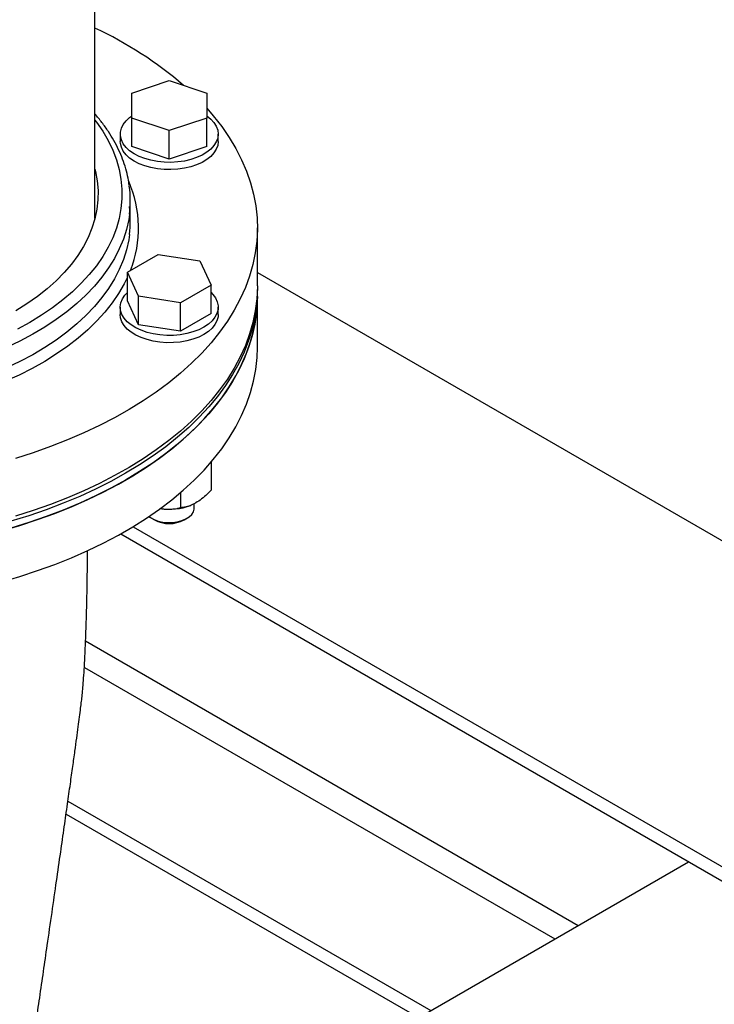
# Model space of a CAD drawing. Units: inches. Extents: x 0.1 to 22.1, y 0.1 to 17.1.
# Drawn here: x 6 to 6.7, y 3.5 to 4.4 of the extents above; entities that cross this region are included whole.
import ezdxf

# ---------------------------------------------------------------- set-up
doc = ezdxf.new("R2010")
doc.units = ezdxf.units.IN
doc.header["$MEASUREMENT"] = 0

msp = doc.modelspace()

# ---------------------------------------------------------------- linework, layer by layer
at = {"color": 7, "linetype": 'Continuous', "lineweight": 25}
for p, q in [((6.06982358, 4.18890633), (6.06982358, 4.82446948)), ((6.10437311, 4.30658377), (6.13952943, 4.31830126)), ((6.13952943, 4.31830126), (6.17468554, 4.30658377)), ((6.10437311, 4.28314879), (6.10437311, 4.30658377)), ((6.17468554, 4.30658377), (6.17468565, 4.28314885)), ((6.13952933, 4.27143137), (6.10437311, 4.28314879)), ((6.10437311, 4.25640709), (6.10437311, 4.28314879)), ((6.17468565, 4.28314885), (6.13952933, 4.27143137)), ((6.17468565, 4.25640715), (6.17468565, 4.28314885)), ((6.09362317, 4.26812457), (6.09362317, 4.26128604)), ((6.13952933, 4.24468966), (6.13952933, 4.27143137)), ((6.18543569, 4.26128604), (6.18543569, 4.26812457)), ((6.13952933, 4.24468966), (6.10437311, 4.25640709)), ((6.17468565, 4.25640715), (6.13952933, 4.24468966)), ((6.10302677, 4.1865468), (6.10302677, 4.20568447)), ((6.22216733, 4.12594413), (6.22216733, 4.18016753)), ((6.10031772, 4.13869474), (6.12902259, 4.15526571)), ((6.12902259, 4.15526571), (6.1682343, 4.14920036)), ((6.1682343, 4.14920036), (6.17874104, 4.12656386)), ((6.11082436, 4.1160583), (6.10031772, 4.13869474)), ((6.10031772, 4.11195304), (6.10031772, 4.13869474)), ((6.22216745, 4.13839289), (7.29103474, 3.52134894)), ((6.17874104, 4.12656386), (6.15003617, 4.10999289)), ((6.17874104, 4.09982215), (6.17874104, 4.12656386)), ((6.22216733, 4.11603907), (6.22216733, 4.12241834)), ((6.11082436, 4.0893166), (6.10031772, 4.11195304)), ((6.15003617, 4.10999289), (6.11082436, 4.1160583)), ((6.11082436, 4.0893166), (6.11082436, 4.1160583)), ((6.15003617, 4.08325118), (6.15003617, 4.10999289)), ((6.22216733, 4.06819494), (6.22216733, 4.11603907)), ((6.09362307, 4.10588762), (6.09362307, 4.09904909)), ((6.17874104, 4.09982215), (6.15003617, 4.08325118)), ((6.18543558, 4.09904909), (6.18543558, 4.10588762)), ((6.15003617, 4.08325118), (6.11082436, 4.0893166)), ((6.17874104, 3.96057277), (6.17874104, 3.93446818)), ((6.15003617, 3.9320017), (6.15003617, 3.91789721)), ((6.15963692, 3.92005805), (6.15995427, 3.92018575)), ((6.16296687, 3.91754995), (6.16296687, 3.92161729)), ((6.12295381, 3.90798422), (6.12558602, 3.9064643)), ((6.15347274, 3.90646424), (6.15610484, 3.90798422)), ((6.10553464, 3.90008059), (7.53845064, 3.07287579)), ((6.09409113, 3.89341799), (7.52695816, 3.06624147)), ((6.04452871, 3.64287489), (6.3847574, 3.44646504)), ((6.04278981, 3.63060994), (6.37326508, 3.43983064)), ((6.0958013, 3.27965419), (6.62653901, 3.58604256))]:
    msp.add_line(p, q, dxfattribs=at)
at = {"color": 8, "linetype": 'Continuous', "lineweight": 25}
for p, q in [((6.06109779, 3.7930218), (6.52308712, 3.52632104)), ((6.05990781, 3.76819386), (6.50098812, 3.51356361))]:
    msp.add_line(p, q, dxfattribs=at)
at = {"color": 7, "linetype": 'Continuous', "lineweight": 25, "flags": 128}
for points in [[(6.17468565, 4.29241726), (6.18083075, 4.28530539), (6.18867168, 4.27527119), (6.19571925, 4.26504277), (6.20195903, 4.25464091), (6.20737808, 4.24408686), (6.21196559, 4.2334023), (6.21571204, 4.22260901), (6.21860984, 4.21172898), (6.22065299, 4.20078446), (6.22183743, 4.1897978), (6.22216059, 4.17879144), (6.22162193, 4.16778795), (6.2202226, 4.15680979), (6.2179653, 4.14587922), (6.21485468, 4.13501882), (6.21089719, 4.12425062), (6.20610092, 4.11359665), (6.20047549, 4.10307864), (6.19403265, 4.09271821), (6.18678534, 4.08253637), (6.1787484, 4.07255401), (6.16993832, 4.06279144), (6.16037304, 4.0532687), (6.15007216, 4.04400525), (6.13905673, 4.03501995), (6.12734926, 4.02633119), (6.1149736, 4.01795668), (6.10195501, 4.00991352), (6.08832023, 4.00221823), (6.07409697, 3.99488643), (6.0593143, 3.98793325), (6.04400257, 3.98137272), (6.02819284, 3.97521834), (6.01191761, 3.96948266), (5.99521002, 3.96417738)], [(6.17468565, 4.28516605), (6.1746956, 4.28515923), (6.17845999, 4.28216804), (6.18146679, 4.27890355), (6.1836572, 4.27542928), (6.18498881, 4.27181282), (6.18543569, 4.26812457), (6.18498881, 4.26443633), (6.18365731, 4.26081993), (6.18146679, 4.2573456), (6.17846009, 4.25408117), (6.1746956, 4.25109004), (6.17024664, 4.24843047), (6.16519981, 4.24615412), (6.15965341, 4.24430554), (6.1537151, 4.24292052), (6.14750093, 4.24202608), (6.14113151, 4.24163962), (6.13473087, 4.2417687), (6.12842367, 4.24241068), (6.1223326, 4.24355316), (6.1165762, 4.24517394), (6.11126667, 4.24724141), (6.10650721, 4.24971538), (6.10239042, 4.25254768), (6.09899659, 4.25568309), (6.09639165, 4.25906067), (6.09462624, 4.26261469), (6.09373497, 4.26627593), (6.09373497, 4.26997322), (6.09462624, 4.27363446), (6.09639165, 4.27718848), (6.09899648, 4.28056612), (6.10239042, 4.28370159), (6.10413137, 4.28499842)], [(6.18543569, 4.26128604), (6.18498881, 4.25759779), (6.18365731, 4.25398139), (6.18146679, 4.25050706), (6.17846009, 4.24724263), (6.1746956, 4.2442515), (6.17024664, 4.24159193), (6.16519981, 4.23931558), (6.15965341, 4.237467), (6.1537151, 4.23608199), (6.14750093, 4.23518754), (6.14113151, 4.23480108), (6.13473087, 4.23493016), (6.12842367, 4.23557214), (6.1223326, 4.23671462), (6.1165762, 4.2383354), (6.11126667, 4.24040287), (6.10650721, 4.24287684), (6.10239042, 4.24570914), (6.09899659, 4.24884455), (6.09639165, 4.25222213), (6.09462624, 4.25577615), (6.09373497, 4.25943739), (6.09362317, 4.26128604)], [(6.06982358, 4.23522122), (6.07033351, 4.23314861), (6.07196733, 4.22429526), (6.07273103, 4.21540277), (6.07262183, 4.20649955), (6.07164034, 4.19761412), (6.06978967, 4.18877509), (6.06707574, 4.18001053), (6.06350705, 4.17134871), (6.05909543, 4.16281728), (6.05385466, 4.15444361), (6.04780165, 4.14625458), (6.0409559, 4.13827628), (6.03333918, 4.13053435), (6.02497587, 4.12305363), (6.01589294, 4.11585807), (6.00611931, 4.10897059), (5.99568635, 4.10241338)], [(6.22216733, 4.12594413), (6.22216059, 4.12456804), (6.22162193, 4.11356455), (6.2202226, 4.10258639), (6.2179653, 4.09165582), (6.21485468, 4.08079542), (6.21089719, 4.07002722), (6.20610092, 4.05937325), (6.20047549, 4.04885525), (6.19403265, 4.03849481), (6.18678534, 4.02831297), (6.1787484, 4.01833062), (6.16993832, 4.00856804), (6.16037304, 3.9990453), (6.15007216, 3.98978185), (6.13905673, 3.98079656), (6.12734926, 3.97210779), (6.1149736, 3.96373328), (6.10195501, 3.95569012), (6.08832023, 3.94799483), (6.07409697, 3.94066303), (6.0593143, 3.93370985), (6.04400257, 3.92714932), (6.02819284, 3.92099494), (6.01191761, 3.91525926), (5.99521002, 3.90995398)], [(6.17874104, 4.11966808), (6.1804321, 4.11791883), (6.18293457, 4.1145155), (6.18459213, 4.11094424), (6.18537274, 4.10727455), (6.18526094, 4.10357787), (6.18425902, 4.09992614), (6.18238657, 4.09639045), (6.1796799, 4.09303963), (6.17619169, 4.08993882), (6.17198997, 4.08714849), (6.16715646, 4.08472289), (6.16178512, 4.08270919), (6.1559807, 4.08114666), (6.14985603, 4.08006572), (6.14353037, 4.07948733), (6.13712683, 4.07942279), (6.13077006, 4.07987342), (6.12458379, 4.08083031), (6.11868842, 4.08227496), (6.11319854, 4.08417916), (6.10822139, 4.08650592), (6.10385353, 4.08920991), (6.1001801, 4.09223851), (6.09727244, 4.09553282), (6.0951873, 4.09902858), (6.09396531, 4.10265792), (6.09363002, 4.10635011), (6.09418828, 4.11003333), (6.09562899, 4.11363578), (6.09792414, 4.11708742), (6.10031762, 4.11966808)], [(6.22215623, 4.12418131), (6.22210676, 4.11829023), (6.2213527, 4.107291), (6.2197386, 4.0963226), (6.21726745, 4.08540748), (6.21394444, 4.07456803), (6.20977642, 4.06382641), (6.2047718, 4.05320435), (6.19894093, 4.04272376), (6.19229565, 4.03240596), (6.18484953, 4.02227207), (6.17661762, 4.01234276), (6.16761703, 4.00263832), (6.15786601, 3.99317862), (6.14738447, 3.98398294), (6.13619388, 3.97507003), (6.12431705, 3.9664582), (6.11177816, 3.95816499), (6.09860307, 3.95020726)], [(5.98241606, 3.89635897), (5.99942564, 3.90133425), (6.01602822, 3.90674823), (6.03219025, 3.91258967), (6.04787834, 3.91884684), (6.06306075, 3.92550681), (6.07770636, 3.93255606), (6.09178516, 3.93998011), (6.10526852, 3.94776389), (6.11812881, 3.95589144), (6.13033967, 3.96434611), (6.14187634, 3.97311073), (6.15271525, 3.98216727), (6.16283402, 3.99149741), (6.17221242, 4.00108194), (6.18083075, 4.01090133), (6.18867178, 4.02093547), (6.19571925, 4.03116395), (6.20195893, 4.04156575), (6.20737808, 4.05211974), (6.21196559, 4.06280431), (6.21571204, 4.07359771), (6.21860984, 4.08447775), (6.22065299, 4.09542226), (6.22183743, 4.10640893), (6.22216733, 4.11603907)], [(6.22216733, 4.11603907), (6.22210676, 4.11191097), (6.2213527, 4.10091173), (6.2197386, 4.08994333), (6.21726745, 4.07902821), (6.21394444, 4.06818876), (6.20977642, 4.05744715), (6.2047718, 4.04682509), (6.19894093, 4.0363445), (6.19229565, 4.02602669), (6.18484953, 4.01589281), (6.17661762, 4.00596349), (6.16761703, 3.99625905), (6.15786601, 3.98679935), (6.14738447, 3.97760368), (6.13619388, 3.96869076), (6.12431705, 3.96007893), (6.11177816, 3.95178573), (6.09860307, 3.943828)], [(6.18543558, 4.09904909), (6.18526094, 4.09673933), (6.18425902, 4.09308761), (6.18238657, 4.08955191), (6.1796799, 4.08620109), (6.17619169, 4.08310028), (6.17198997, 4.08030995), (6.16715646, 4.07788435), (6.16178512, 4.07587065), (6.1559807, 4.07430812), (6.14985603, 4.07322718), (6.14353037, 4.07264879), (6.13712683, 4.07258425), (6.13077006, 4.07303488), (6.12458379, 4.07399177), (6.11868842, 4.07543642), (6.11319854, 4.07734062), (6.10822139, 4.07966738), (6.10385353, 4.08237137), (6.1001801, 4.08539998), (6.09727244, 4.08869428), (6.0951873, 4.09219005), (6.09396531, 4.09581938), (6.09362307, 4.09904909)], [(5.98241606, 3.84851483), (5.99942564, 3.85349012), (6.01602822, 3.85890409), (6.03219025, 3.86474553), (6.04787834, 3.87100271), (6.06306075, 3.87766268), (6.07770636, 3.88471192), (6.09178516, 3.89213598), (6.10526852, 3.89991976), (6.11812881, 3.90804731), (6.13033967, 3.91650198), (6.14187634, 3.9252666), (6.15271525, 3.93432313), (6.16283402, 3.94365328), (6.17221242, 3.9532378), (6.18083075, 3.9630572), (6.18867178, 3.97309134), (6.19571925, 3.98331982), (6.20195893, 3.99372162), (6.20737808, 4.00427561), (6.21196559, 4.01496017), (6.21571204, 4.02575358), (6.21860984, 4.03663361), (6.22065299, 4.04757813), (6.22183743, 4.05856479), (6.22216733, 4.06819494)], [(6.09860307, 3.95020726), (6.08481838, 3.94260145), (6.07045257, 3.9353629), (6.05553483, 3.92850655), (6.04009554, 3.92204636), (6.02416643, 3.9159955), (6.00777993, 3.91036632), (5.99096952, 3.90517039)], [(6.09860307, 3.943828), (6.08481838, 3.93622218), (6.07045257, 3.92898363), (6.05553483, 3.92212728), (6.04009554, 3.91566709), (6.02416643, 3.90961623), (6.00777993, 3.90398706), (5.99096952, 3.89879112)], [(6.12051502, 3.90963936), (6.12190813, 3.90862883), (6.12526152, 3.90681569), (6.12916321, 3.90541511), (6.13346335, 3.90448079), (6.13799653, 3.90404872), (6.1425886, 3.90413547), (6.14706308, 3.90473781), (6.1512481, 3.90583246), (6.15498272, 3.90737738), (6.15812362, 3.90931332), (6.16054986, 3.91156566), (6.16216832, 3.91404807), (6.16291668, 3.91666496), (6.16296687, 3.91754995)]]:
    msp.add_lwpolyline(points, dxfattribs=at)
at = {"color": 8, "linetype": 'Continuous', "lineweight": 25, "flags": 128}
for points in [[(6.06982358, 4.28117409), (6.0712114, 4.27934138), (6.07712347, 4.27077546), (6.08222351, 4.26203737), (6.08649669, 4.25315266), (6.08993024, 4.24414748), (6.09251443, 4.2350482), (6.09424127, 4.22588144), (6.09510609, 4.21667421), (6.09510609, 4.20745339), (6.09424138, 4.1982461), (6.09251443, 4.1890794), (6.08993035, 4.17998006), (6.08649669, 4.17097482), (6.08222361, 4.16209017), (6.07712347, 4.15335201), (6.0712114, 4.1447861), (6.06450462, 4.13641758), (6.05702293, 4.12827094), (6.04878822, 4.12037005), (6.03982455, 4.11273804), (6.03015836, 4.10539747), (6.01981797, 4.09836972), (6.0088336, 4.09167548), (5.99723756, 4.08533434)], [(6.10222729, 4.19299178), (6.10149335, 4.1881168), (6.09942563, 4.17880881), (6.09649547, 4.16957841), (6.09271127, 4.16045201), (6.08808393, 4.15145612), (6.08262693, 4.14261648), (6.07635572, 4.13395879), (6.06928876, 4.12550783), (6.06144607, 4.11728808), (6.05285035, 4.1093232), (6.0435266, 4.10163611), (6.03350138, 4.09424909), (6.02280382, 4.08718326), (6.01146472, 4.08045916), (5.99951675, 4.07409614), (5.98699434, 4.06811251)], [(6.10226639, 4.17416823), (6.10149335, 4.16897913), (6.09942563, 4.15967114), (6.09649547, 4.15044074), (6.09271127, 4.14131433), (6.08808393, 4.13231844), (6.08262693, 4.12347881), (6.07635572, 4.11482112), (6.06928876, 4.10637015), (6.06144607, 4.09815041), (6.05285035, 4.09018552), (6.0435266, 4.08249843), (6.03350138, 4.07511141), (6.02280382, 4.06804558), (6.01146472, 4.06132149), (5.99951675, 4.05495847), (5.98699434, 4.04897483), (5.97393364, 4.04338787), (5.96037229, 4.03821367), (5.96035031, 4.03820577)], [(6.10031762, 4.13389741), (6.09724309, 4.12770238), (6.09203292, 4.1187284), (6.08600967, 4.10992565), (6.07919006, 4.10131873), (6.07159305, 4.09293165), (6.0632399, 4.08478757), (6.05415385, 4.07690938), (6.04436021, 4.06931898), (6.03388634, 4.06203756), (6.0227615, 4.05508537), (6.01101649, 4.04848185), (5.99868423, 4.0422453), (5.98579896, 4.03639321), (5.97239664, 4.03094178), (5.96947898, 4.02983399)]]:
    msp.add_lwpolyline(points, dxfattribs=at)
at = {"color": 7, "linetype": 'Continuous', "lineweight": 25}
for centre, radius, start, end in [((5.91692463, 4.03961187), 0.36180823, 49.27913589, 65.00136524), ((6.00174367, 4.20568524), 0.1012822, 352.80032094, 7.78806968), ((6.00175618, 4.18654781), 0.10126972, 352.97839207, 7.75921716), ((6.13948829, 3.97344559), 0.05706309, 261.48629072, 290.67666811), ((6.13952944, 3.93287321), 0.02986384, 242.16677146, 297.83298252)]:
    msp.add_arc(centre, radius, start, end, dxfattribs=at)
at = {"color": 8, "linetype": 'Continuous', "lineweight": 25}
msp.add_arc((6.00356763, 4.18020441), 0.10719941, 338.13064455, 24.03744825, dxfattribs=at)
at = {"color": 7, "linetype": 'Continuous', "lineweight": 25}
for points, knots in [([(6.10196813, 4.22010972), (6.10165652, 4.22231966), (6.10091941, 4.2275473), (6.09885542, 4.23572469), (6.09592419, 4.24462614), (6.09220398, 4.25342596), (6.08774052, 4.26210657), (6.08251645, 4.27063995), (6.07661445, 4.27901448), (6.07208694, 4.28442032), (6.06982369, 4.28712264)], [0, 0, 0, 0, 0.094020318, 0.222405683, 0.35106459, 0.480091375, 0.60954101, 0.739432053, 0.869745405, 1, 1, 1, 1]), ([(6.17874104, 3.93446818), (6.17752589, 3.933198), (6.17465087, 3.93019279), (6.16985987, 3.92587592), (6.1662277, 3.92353859), (6.1643886, 3.92235511)], [0, 0, 0, 0, 0.26546021, 0.628076298, 1, 1, 1, 1]), ([(6.13043032, 3.9171023), (6.13317453, 3.9168235), (6.1387622, 3.91625581), (6.14525932, 3.91696736), (6.14895959, 3.91768765), (6.15003617, 3.91789721)], [0, 0, 0, 0, 0.406283734, 0.827260197, 1, 1, 1, 1]), ([(6.1643886, 3.92235511), (6.16405987, 3.92216944), (6.16190919, 3.9209547), (6.15789555, 3.91926606), (6.15346131, 3.9182371), (6.1508829, 3.91798124), (6.15003617, 3.91789721)], [0, 0, 0, 0, 0.066532665, 0.435284084, 0.814551772, 1, 1, 1, 1]), ([(6.01186586, 3.41602609), (6.0127916, 3.42238037), (6.0148541, 3.43653732), (6.01810352, 3.45890882), (6.02160487, 3.48306187), (6.0254645, 3.5097488), (6.02953723, 3.53798393), (6.03373219, 3.56715894), (6.03756811, 3.59393371), (6.041008, 3.61804292), (6.04403306, 3.63934551), (6.04669509, 3.65820016), (6.04900815, 3.67471443), (6.05099267, 3.68903494), (6.05268407, 3.70140589), (6.05411794, 3.71207416), (6.05534494, 3.72139279), (6.05636533, 3.72933982), (6.05721386, 3.73623625), (6.05801161, 3.74277037), (6.05868429, 3.75003001), (6.05935188, 3.75891498), (6.06000991, 3.76956809), (6.06064153, 3.78189033), (6.06121693, 3.79541946), (6.06171351, 3.80954515), (6.06216119, 3.82525223), (6.06252591, 3.84216191), (6.06275469, 3.85991739), (6.06285137, 3.87176294), (6.06285569, 3.87763925), (6.06285587, 3.87788591)], [0, 0, 0, 0, 0.041172518, 0.091729901, 0.145111001, 0.19788201, 0.264882933, 0.328304924, 0.387138963, 0.43851469, 0.484575075, 0.525130329, 0.560539175, 0.591344723, 0.617605745, 0.640347139, 0.66000203, 0.677684631, 0.690740714, 0.702977325, 0.717499318, 0.735420133, 0.757999189, 0.785227281, 0.81528503, 0.84659882, 0.878467507, 0.919692476, 0.959779073, 0.998311663, 1, 1, 1, 1])]:
    msp.add_open_spline(points, degree=3, knots=knots, dxfattribs=at)

doc.saveas('drawing.dxf')
